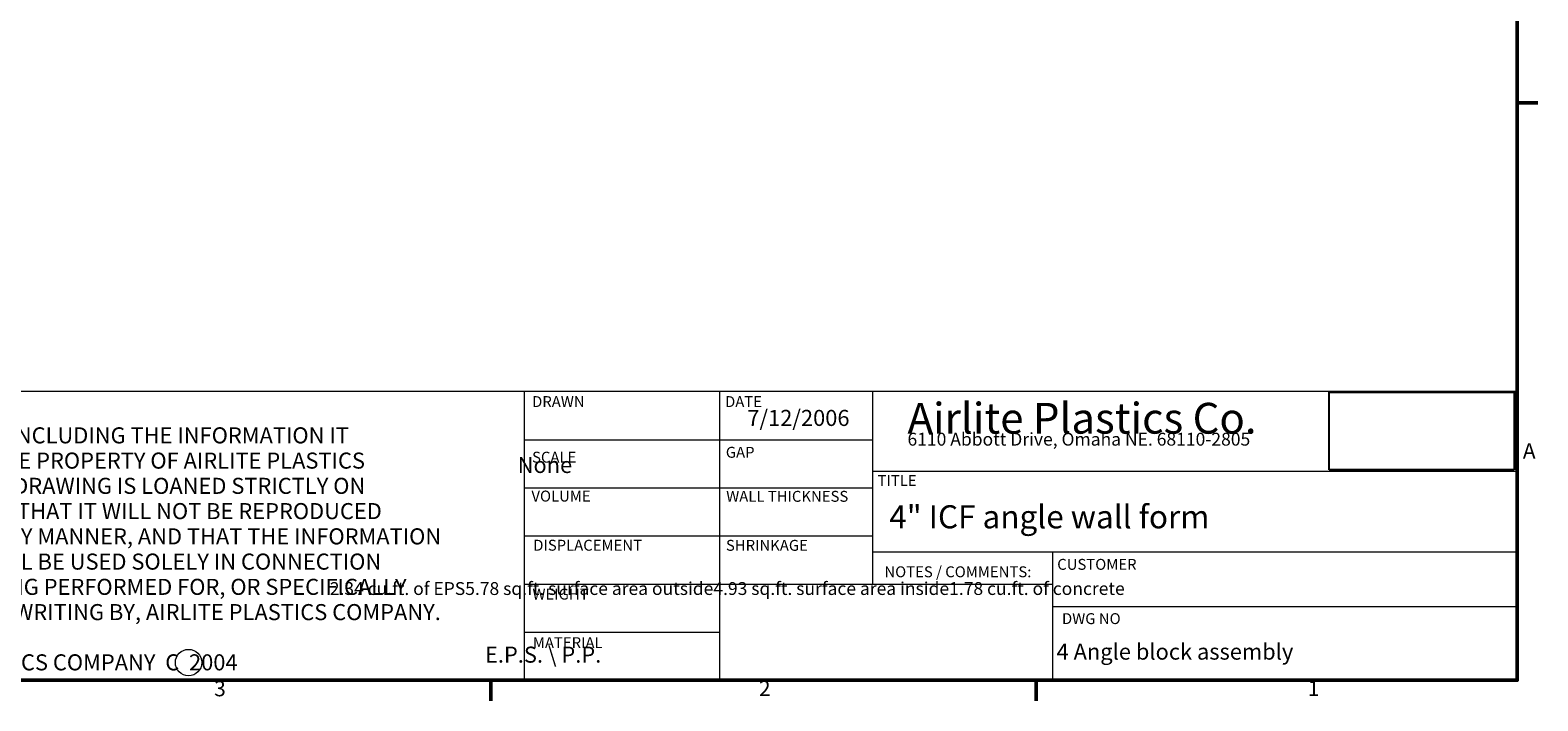
# Model space of a CAD drawing. Extents: x -3999961 to 4000041, y 2 to 86.
# Drawn here: x 88 to 135, y 3 to 24 of the extents above; entities that cross this region are included whole.
import ezdxf
from ezdxf.enums import TextEntityAlignment as Align

# ---------------------------------------------------------------- set-up
doc = ezdxf.new("R2010")
doc.units = 0
doc.header["$LTSCALE"] = 4
doc.header["$MEASUREMENT"] = 0
for name, color, linetype, lineweight in [('Border_0', 7, 'Continuous', 50), ('Border_2', 7, 'Continuous', 50), ('Sketch Geometry(ANSI)', 7, 'Continuous', 18), ('Symbols(ANSI)', 7, 'Continuous', 25), ('Visible Edges(ANSI)', 7, 'Continuous', 18)]:
    doc.layers.add(name, color=color, linetype=linetype, lineweight=lineweight)
doc.styles.add('Current-ANSI', font='ARIAL.TTF')
doc.styles.add('standard text', font='ARIAL.TTF')
doc.styles.add('Text Style5', font='ARIAL.TTF')
picture_1 = doc.add_image_def('image1.bmp', size_in_pixel=(1259, 529))

# ---------------------------------------------------------------- blocks, each defined once
blk = doc.blocks.new('Borders Default Border')
at = {"layer": 'Border_0', "color": 7}
for p, q in [((33.5, 5.5), (33.66, 5.5)), ((25.5, 1), (25.5, 0.84)), ((29.75, 1), (29.75, 0.84))]:
    blk.add_line(p, q, dxfattribs=at)
at = {"layer": 'Border_0', "color": 7, "flags": 128}
blk.add_lwpolyline([(0.5, 1), (0.5, 21), (33.5, 21), (33.5, 1), (0.5, 1)], dxfattribs=at)
at = {"layer": 'Border_2', "char_height": 0.12, "attachment_point": 7, "style": 'Text Style5'}
for s, insert in [('A', (33.543, 2.69)), ('3', (23.343, 0.838)), ('2', (27.589, 0.84)), ('1', (31.867, 0.84))]:
    blk.add_mtext(s, dxfattribs=dict(at, insert=insert))
blk = doc.blocks.new('Title Blocks Airlite title block with notes')
at = {"layer": 'Sketch Geometry(ANSI)'}
for p, q in [((5, 7.5), (-0.413, 7.5)), ((5, 7.5), (5, 5.25)), ((12.74, 7.5), (5, 7.5)), ((7.718, 6), (7.718, 7.5)), ((12.74, 5.25), (12.74, 7.5)), ((7.718, 6.88), (12.74, 6.88)), ((12.74, 6.249), (7.718, 6.249)), ((9.12, 5.825), (12.74, 5.825))]:
    blk.add_line(p, q, dxfattribs=at)
blk.add_circle((2.384, 5.388), 0.103, dxfattribs=at)
at = {"layer": 'Visible Edges(ANSI)'}
for p, q in [((6.524, 5.25), (6.524, 7.5)), ((5, 7.125), (7.718, 7.125)), ((5, 6.75), (7.718, 6.75)), ((5, 6.375), (7.718, 6.375)), ((9.12, 5.25), (9.12, 6.249)), ((5, 6), (9.12, 6)), ((5, 5.625), (6.524, 5.625)), ((7.718, 5.25), (-0.413, 5.25)), ((12.74, 5.25), (7.718, 5.25))]:
    blk.add_line(p, q, dxfattribs=at)
at = {"layer": 'Symbols(ANSI)', "color": 7}
for s, insert, char_height, width, attachment_point, style in [('\\fArial|b0|i1;\\H0.0850;DRAWN', (5.061, 7.464), 0.085, 0.68, 1, 'Current-ANSI'), ('\\fArial|b0|i1;\\H0.0850;SCALE', (5.061, 6.946), 0.085, 0.49592, 7, 'Current-ANSI'), ('\\fArial|b0|i1;\\H0.0850;TITLE', (7.754, 6.849), 0.085, 0.42444, 1, 'Current-ANSI'), ('\\fArial|b0|i1;\\H0.0850;DWG NO', (9.191, 5.773), 0.085, 0.60211, 1, 'Current-ANSI'), ('\\fArial|b0|i1;AIRLITE PLASTICS COMPANY  C  2004', (1.32, 5.39), 0.125, 5.59522, 5, 'standard text')]:
    blk.add_mtext(s, dxfattribs=dict(at, insert=insert, char_height=char_height, width=width, attachment_point=attachment_point, style=style))
at = {"layer": 'Symbols(ANSI)', "color": 7, "char_height": 0.085, "attachment_point": 1}
for s, insert, style in [('\\fArial|b0|i1;\\H0.0850;DATE', (6.565, 7.464), 'standard text'), ('\\fArial|b0|i1;\\H0.0850;GAP', (6.571, 7.069), 'standard text'), ('\\fArial|b0|i1;\\H0.0850;VOLUME', (5.056, 6.728), 'Current-ANSI'), ('\\fArial|b0|i1;\\H0.0850;WALL THICKNESS', (6.574, 6.726), 'standard text'), ('\\fArial|b0|i1;\\H0.0850;DISPLACEMENT', (5.07, 6.345), 'standard text'), ('\\fArial|b0|i1;\\H0.0850;SHRINKAGE', (6.572, 6.344), 'Current-ANSI'), ('\\fArial|b0|i1;\\H0.0850;NOTES / COMMENTS:', (7.807, 6.138), 'Current-ANSI'), ('\\fArial|b0|i1;\\H0.0850;CUSTOMER', (9.154, 6.196), 'Current-ANSI'), ('\\fArial|b0|i1;\\H0.0850;WEIGHT', (5.064, 5.964), 'standard text'), ('\\fArial|b0|i1;\\H0.0850;MATERIAL', (5.067, 5.586), 'Current-ANSI')]:
    blk.add_mtext(s, dxfattribs=dict(at, insert=insert, style=style))
at = {"layer": 'Symbols(ANSI)', "color": 7, "insert": (7.987, 7.412), "char_height": 0.125, "attachment_point": 1, "line_spacing_factor": 0.583534, "style": 'standard text'}
blk.add_mtext('\\fArial|b1|i1;\\H0.2400;Airlite Plastics Co.\\P\\fArial|b1|i1;\\H0.1000;6110 Abbott Drive, Omaha NE. 68110-2805', dxfattribs=at)
at = {"layer": 'Symbols(ANSI)', "color": 7, "insert": (-0.284, 6.47), "char_height": 0.125, "width": 9.47763, "attachment_point": 4, "line_spacing_factor": 0.944221, "style": 'standard text'}
blk.add_mtext('\\fArial|b0|i1;THIS DRAWING, INCLUDING THE INFORMATION IT\\PCONTAINS, IS THE PROPERTY OF AIRLITE PLASTICS\\PCOMPANY. THIS DRAWING IS LOANED STRICTLY ON\\PTHE CONDITION THAT IT WILL NOT BE REPRODUCED\\POR COPIED IN ANY MANNER, AND THAT THE INFORMATION\\PIT CONTAINS WILL BE USED SOLELY IN CONNECTION\\PWITH WORK BEING PERFORMED FOR, OR SPECIFICALLY\\PAUTHORIZED IN WRITING BY, AIRLITE PLASTICS COMPANY.', dxfattribs=at)
at = {"layer": 'Symbols(ANSI)', "color": 7, "style": 'Current-ANSI'}
for tag, p in [('CREATION_DATE', (6.739, 7.193)), ('PART_NUMBER', (9.149, 5.372))]:
    blk.add_attdef(tag, text='', height=0.125, dxfattribs=at).set_placement(p, align=Align.BOTTOM_LEFT)
at = {"layer": 'Symbols(ANSI)', "color": 7, "style": 'standard text'}
for tag, height, p in [('Scale', 0.125, (5.161, 6.928)), ('Design_Gap', 0.125, (6.665, 6.939)), ('Volume', 0.125, (5.159, 6.552)), ('Wall_Thickness', 0.125, (6.653, 6.569)), ('Volume_Displacement', 0.125, (5.153, 6.179)), ('Shrinkage', 0.125, (6.653, 6.208)), ('COMMENTS', 0.1, (6.582, 5.965)), ('Gram_weight', 0.125, (5.156, 5.81)), ('Material', 0.125, (5.147, 5.45))]:
    blk.add_attdef(tag, text='', height=height, dxfattribs=at).set_placement(p, align=Align.MIDDLE_CENTER)
at = {"layer": 'Symbols(ANSI)', "color": 7, "style": 'Current-ANSI'}
blk.add_attdef('TITLE', text='', height=0.18, dxfattribs=at).set_placement((7.845, 6.524), align=Align.MIDDLE_LEFT)
image = blk.add_image(picture_1, insert=(11.273, 6.89), size_in_units=(1.442, 0.606))
image.dxf.flags = 7

msp = doc.modelspace()

# ---------------------------------------------------------------- block references
at = {"xscale": 4, "yscale": 4, "zscale": 4}
msp.add_blockref('Borders Default Border', (0, 0), dxfattribs=at)
msp.add_blockref('Title Blocks Airlite title block with notes', (83.04, -17), dxfattribs=at).add_auto_attribs({'TITLE': '4" ICF angle wall form', 'PART_NUMBER': '4 Angle block assembly', 'CREATION_DATE': '7/12/2006', 'Material': 'E.P.S. \\ P.P.', 'COMMENTS': '2.34 cu.ft. of EPS^J5.78 sq.ft. surface area outside^J4.93 sq.ft. surface area inside^J1.78 cu.ft. of concrete^J', 'Scale': 'None'})

doc.saveas('drawing.dxf')
